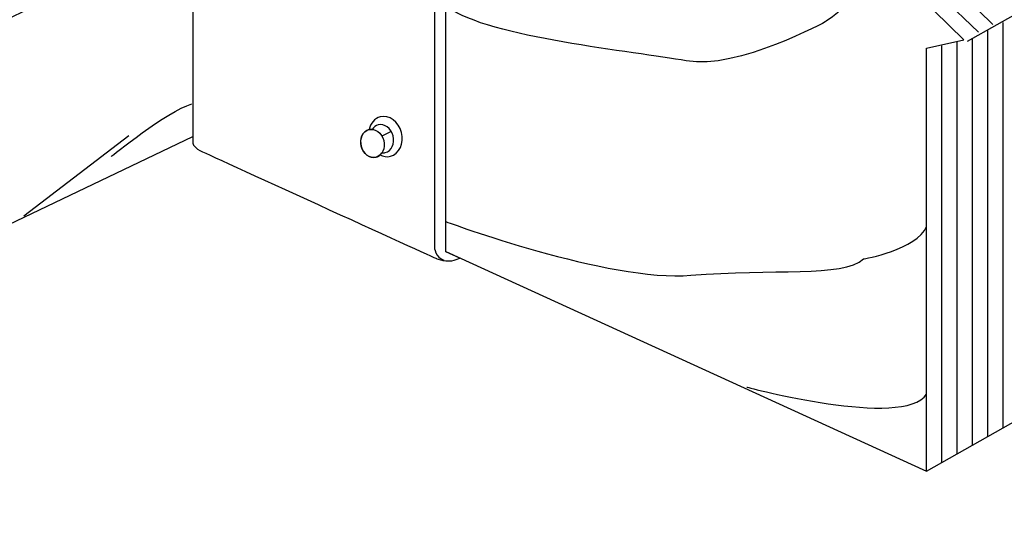
# Model space of a CAD drawing. Extents: x 40 to 175, y 102 to 211.
# Drawn here: x 100 to 150, y 103 to 129 of the extents above; entities that cross this region are included whole.
import ezdxf

# ---------------------------------------------------------------- set-up
doc = ezdxf.new("R2010")
doc.units = 0
doc.header["$MEASUREMENT"] = 0
doc.layers.add('EGQ', color=3, linetype='Continuous')
doc.layers.add('WOOD', color=160, linetype='Continuous')

# ---------------------------------------------------------------- blocks, each defined once
blk = doc.blocks.new('AI9-BLK4')
at = {"layer": 'EGQ', "color": 7}
blk.add_line((0.488, 0.274), (0.019, 0.04), dxfattribs=at)
blk.add_ellipse((-0.453, -0.324), major_axis=(0.179, -0.695), ratio=0.818679, dxfattribs=at)
for points in [[(-0.632, 0.372), (-0.629, 0.373), (-0.626, 0.372), (-0.623, 0.373), (-0.551, 0.687), (-0.346, 0.938), (-0.057, 1.013), (0.392, 1.128), (0.87, 0.777), (1.012, 0.228), (1.153, -0.321), (0.903, -0.859), (0.454, -0.975), (0.274, -1.021), (0.091, -0.99), (-0.074, -0.904), (-0.132, -0.957), (-0.197, -0.999), (-0.274, -1.019), (-0.589, -1.099), (-0.924, -0.854), (-1.022, -0.47), (-1.121, -0.086), (-0.947, 0.297), (-0.632, 0.372)], [(-0.632, 0.372), (-0.576, 0.386), (-0.52, 0.387), (-0.465, 0.382), (-0.392, 0.492), (-0.289, 0.574), (-0.163, 0.607), (0.151, 0.687), (0.486, 0.441), (0.585, 0.058), (0.684, -0.327), (0.509, -0.704), (0.195, -0.785), (0.139, -0.799), (0.083, -0.8), (0.027, -0.795), (-0.045, -0.904), (-0.148, -0.987), (-0.274, -1.019), (-0.589, -1.099), (-0.924, -0.854), (-1.022, -0.47), (-1.121, -0.086), (-0.946, 0.292), (-0.632, 0.372)]]:
    blk.add_open_spline(points, degree=3, knots=[0, 0, 0, 0, 1, 1, 1, 2, 2, 2, 3, 3, 3, 4, 4, 4, 5, 5, 5, 6, 6, 6, 7, 7, 7, 8, 8, 8, 8], dxfattribs=at)

msp = doc.modelspace()

# ---------------------------------------------------------------- linework, layer by layer
at = {"layer": 'EGQ', "color": 7}
for points, knots in [([(121.819, 116.902), (121.819, 116.902), (122.519, 116.579), (122.519, 116.579), (122.519, 116.579), (122.26, 116.488), (122.242, 116.481), (121.921, 116.34), (121.343, 116.556), (121.343, 116.556), (121.343, 116.556), (109.423, 121.992), (109.423, 122.008), (109.057, 122.199), (109.062, 122.41), (109.062, 122.41), (109.062, 122.41), (109.062, 135.181), (109.062, 135.181), (109.062, 135.181), (100.249, 131.209), (100.249, 131.209), (100.249, 131.209), (99.551, 131.45), (99.551, 131.45), (99.551, 131.45), (99.551, 162.474), (99.551, 162.474), (99.551, 162.474), (99.544, 163.003), (99.103, 163.136), (99.06, 163.148), (92.737, 165.448), (92.737, 165.448), (92.737, 165.448), (92.737, 166.284), (92.737, 166.284), (92.737, 166.284), (126.211, 178.777), (126.211, 178.777), (126.211, 178.777), (132.658, 176.707), (133.25, 176.53), (133.998, 176.305), (133.923, 175.332), (133.923, 175.332), (133.923, 175.332), (133.923, 169.863), (133.923, 169.863), (133.923, 169.863), (125.412, 172.773), (125.412, 172.773), (125.412, 172.773), (109.449, 166.776), (109.449, 166.776), (109.449, 166.776), (109.449, 165.365), (109.449, 165.365), (109.449, 165.365), (120.446, 161.372), (120.446, 161.372), (120.446, 161.372), (121.829, 157.884), (121.829, 157.884), (121.829, 157.884), (121.819, 116.902), (121.819, 116.902)], [0, 0, 0, 0, 1, 1, 1, 2, 2, 2, 3, 3, 3, 4, 4, 4, 5, 5, 5, 6, 6, 6, 7, 7, 7, 8, 8, 8, 9, 9, 9, 10, 10, 10, 11, 11, 11, 12, 12, 12, 13, 13, 13, 14, 14, 14, 15, 15, 15, 16, 16, 16, 17, 17, 17, 18, 18, 18, 19, 19, 19, 20, 20, 20, 21, 21, 21, 22, 22, 22, 22]), ([(107.922, 165.341), (107.922, 165.341), (119.961, 160.931), (119.961, 160.931), (119.961, 160.931), (121.239, 157.712), (121.239, 157.712), (121.239, 157.712), (121.239, 117.142), (121.239, 117.142), (121.239, 117.142), (121.283, 116.569), (121.724, 116.481)], [0, 0, 0, 0, 1, 1, 1, 2, 2, 2, 3, 3, 3, 4, 4, 4, 4])]:
    msp.add_open_spline(points, degree=3, knots=knots, dxfattribs=at)
at = {"layer": 'WOOD', "color": 7}
for p, q in [((149.393, 128.361), (145.991, 131.704)), ((148.662, 127.974), (145.051, 131.469)), ((148.108, 127.529), (153.047, 130.292)), ((149.141, 107.583), (149.141, 128.058)), ((149.914, 108.02), (149.914, 128.47)), ((148.368, 107.146), (148.368, 127.647)), ((146.823, 106.273), (146.823, 127.294)), ((147.595, 106.709), (147.595, 127.47)), ((100.542, 118.71), (105.833, 122.767))]:
    msp.add_line(p, q, dxfattribs=at)
for points in [[(166.687, 158.743), (166.687, 172.721), (167.373, 173.27), (166.687, 173.566), (166.687, 174.978), (165.584, 175.507), (165.584, 175.816), (168.848, 177.756), (166.687, 178.55), (166.687, 194.616), (162.237, 195.755), (41.157, 152.4), (41.157, 132.38), (42.554, 131.63), (39.511, 129.249), (41.157, 128.367), (41.157, 105.833), (46.096, 103.129), (52.093, 105.481), (56.826, 102.894), (61.971, 105.128), (66.93, 102.541), (109.062, 122.719)], [(146.05, 105.836), (146.05, 127.176), (147.931, 127.588), (144.169, 131.292), (146.05, 131.704), (146.05, 153.343), (109.479, 166.746)], [(121.819, 116.91), (146.049, 105.833), (151.458, 108.891), (157.338, 106.539), (162.395, 109.361), (168.745, 106.539), (173.566, 109.361), (173.566, 130.528), (174.86, 131.292), (171.803, 134.291), (173.566, 135.29), (173.566, 156.398), (166.687, 158.743)]]:
    msp.add_lwpolyline(points, dxfattribs=at)
for points, knots in [([(121.826, 144.992), (121.826, 144.992), (132.174, 141.346), (134.879, 137.466), (134.879, 137.466), (141.228, 131.234), (141.699, 130.646), (141.699, 130.646), (142.875, 129.705), (140.993, 128.529), (140.993, 128.529), (136.525, 126.059), (133.938, 126.53), (131.351, 127), (123.942, 127.706), (121.943, 129.234)], [0, 0, 0, 0, 1, 1, 1, 2, 2, 2, 3, 3, 3, 4, 4, 4, 5, 5, 5, 5]), ([(82.02, 123.007), (87.198, 124.035), (92.548, 125.298), (95.956, 126.647), (95.956, 126.647), (103.717, 130.881), (108.832, 132.821)], [0, 0, 0, 0, 1, 1, 1, 2, 2, 2, 2]), ([(121.826, 118.416), (121.826, 118.416), (130.057, 115.358), (134.173, 115.711), (138.289, 116.064), (141.817, 115.594), (142.875, 116.534), (142.875, 116.534), (145.58, 117.004), (146.05, 118.181)], [0, 0, 0, 0, 1, 1, 1, 2, 2, 2, 3, 3, 3, 3])]:
    msp.add_open_spline(points, degree=3, knots=knots, dxfattribs=at)
for points in [[(104.951, 121.708), (104.951, 121.708), (107.774, 124.001), (109.008, 124.354)], [(136.995, 110.067), (136.995, 110.067), (144.874, 107.95), (146.05, 109.714)]]:
    msp.add_open_spline(points, degree=3, dxfattribs=at)

# ---------------------------------------------------------------- block references
at = {"layer": 'EGQ', "color": 7}
msp.add_blockref('AI9-BLK4', (118.571, 122.689), dxfattribs=at)

doc.saveas('drawing.dxf')
